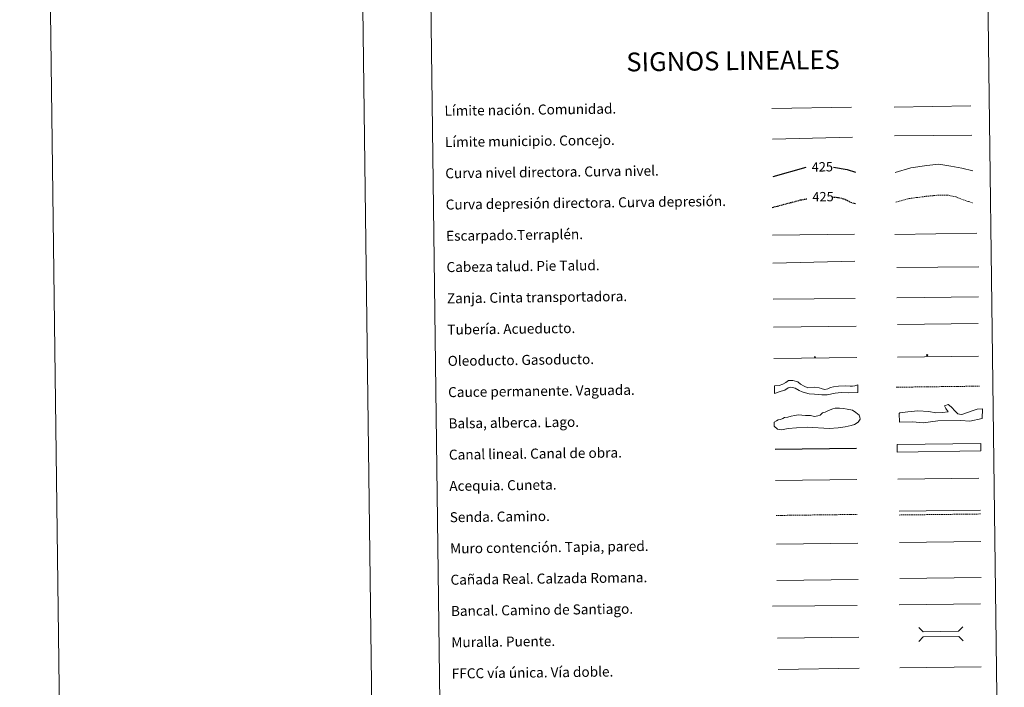
# Model space of a CAD drawing. Units: metres. Extents: x 585864 to 590356, y 4747083 to 4750110.
# Drawn here: x 585864 to 586652, y 4747602 to 4748136 of the extents above; entities that cross this region are included whole.
import ezdxf
from ezdxf.enums import TextEntityAlignment as Align

# ---------------------------------------------------------------- set-up
doc = ezdxf.new("R2010")
doc.units = ezdxf.units.M
doc.header["$MEASUREMENT"] = 0
doc.linetypes.add('TRAZOSX2', pattern=[1.5, 1, -0.5])
for name, color, linetype, lineweight in [('Carátula', 7, 'Continuous', 5), ('Level 34', 2, 'Continuous', 0), ('Level 63', 7, 'Continuous', 0)]:
    doc.layers.add(name, color=color, linetype=linetype, lineweight=lineweight)
doc.styles.add('Arial', font='ARIAL.TTF', dxfattribs={"height": 0.2})

# ---------------------------------------------------------------- blocks, each defined once
blk = doc.blocks.new('5ROLEO')
at = {"layer": 'Carátula', "linetype": 'Continuous', "lineweight": 5}
for color, points in [(2, [(-0.2, -5.2), (-5.2, -0.1), (-0.2, 5), (0, 2.4), (-0.6, 2.3), (-1, 2.1), (-1.4, 1.8), (-1.7, 1.3), (-1.9, 0.6), (-1.9, -0.2), (-1.9, -0.8), (-1.8, -1.3), (-1.6, -1.7), (-1.4, -2.1), (-1.1, -2.4), (-0.8, -2.6), (-0.4, -2.7), (0, -2.7)]), (250, [(0, -2.7), (-0.4, -2.7), (-0.8, -2.6), (-1.1, -2.4), (-1.4, -2.1), (-1.6, -1.7), (-1.8, -1.3), (-1.9, -0.8), (-1.9, -0.2), (-1.9, 0.6), (-1.7, 1.3), (-1.4, 1.8), (-1, 2.1), (-0.6, 2.3), (0, 2.4), (0, 1.5), (-0.2, 1.5), (-0.5, 1.4), (-0.7, 1.3), (-0.8, 1.1), (-1, 0.9), (-1.1, 0.6), (-1.2, 0.2), (-1.2, -0.2), (-1.2, -0.6), (-1.1, -0.9), (-1, -1.2), (-0.8, -1.4), (-0.7, -1.6), (-0.5, -1.8), (-0.2, -1.8), (0, -1.9)]), (2, [(0, -1.9), (-0.2, -1.8), (-0.5, -1.8), (-0.7, -1.6), (-0.8, -1.4), (-1, -1.2), (-1.1, -0.9), (-1.2, -0.6), (-1.2, -0.2), (-1.2, 0.2), (-1.1, 0.6), (-1, 0.9), (-0.8, 1.1), (-0.7, 1.3), (-0.5, 1.4), (-0.2, 1.5), (0, 1.5), (0.3, 1.5), (0.5, 1.4), (0.7, 1.3), (0.9, 1.1), (1, 0.9), (1.1, 0.6), (1.1, 0.3), (1.2, -0.1), (1.2, -0.5), (1.1, -0.9), (1, -1.2), (0.8, -1.4), (0.7, -1.6), (0.5, -1.8), (0.3, -1.8)]), (2, [(-0.2, -5.2), (0, -2.7), (0.4, -2.7), (0.8, -2.6), (1.1, -2.4), (1.4, -2.1), (1.6, -1.7), (1.8, -1.3), (1.9, -0.7), (1.9, -0.2), (1.9, 0.4), (1.8, 0.9), (1.6, 1.4), (1.4, 1.7), (1.1, 2), (0.8, 2.2), (0.4, 2.3), (0, 2.4), (-0.2, 5), (4.9, -0.1)]), (250, [(0, -2.7), (0, -1.9), (0.3, -1.8), (0.5, -1.8), (0.7, -1.6), (0.8, -1.4), (1, -1.2), (1.1, -0.9), (1.2, -0.5), (1.2, -0.1), (1.1, 0.3), (1.1, 0.6), (1, 0.9), (0.9, 1.1), (0.7, 1.3), (0.5, 1.4), (0.3, 1.5), (0, 1.5), (0, 1.5), (0, 2.4), (0, 2.4), (0.4, 2.3), (0.8, 2.2), (1.1, 2), (1.4, 1.7), (1.6, 1.4), (1.8, 0.9), (1.9, 0.4), (1.9, -0.2), (1.9, -0.7), (1.8, -1.3), (1.6, -1.7), (1.4, -2.1), (1.1, -2.4), (0.8, -2.6), (0.4, -2.7)])]:
    blk.add_hatch(color=color, dxfattribs=at).paths.add_polyline_path(points)
at = {"layer": 'Carátula', "color": 250, "linetype": 'Continuous', "lineweight": 5, "flags": 128}
blk.add_lwpolyline([(-0.1, -5.2), (4.9, -0.1), (-0.1, 5), (-5.2, -0.1), (-0.1, -5.2)], dxfattribs=at)
blk = doc.blocks.new('5GASO')
at = {"layer": 'Carátula', "linetype": 'Continuous', "lineweight": 5}
for color, points in [(33, [(0, -5.1), (-5.1, 0), (0, 5.1), (0.2, 2.5), (-0.3, 2.4), (-0.8, 2.2), (-1.2, 1.8), (-1.5, 1.3), (-1.7, 0.7), (-1.7, 0), (-1.7, -0.8), (-1.5, -1.4), (-1.2, -1.9), (-0.8, -2.3), (-0.3, -2.5), (0.3, -2.6)]), (250, [(0.3, -2.6), (-0.3, -2.5), (-0.8, -2.3), (-1.2, -1.9), (-1.5, -1.4), (-1.7, -0.8), (-1.7, 0), (-1.7, 0.7), (-1.5, 1.3), (-1.2, 1.8), (-0.8, 2.2), (-0.3, 2.4), (0.2, 2.5), (0.6, 2.5), (0.9, 2.4), (1.1, 2.3), (1.4, 2.1), (1.6, 1.9), (1.7, 1.6), (1.8, 1.3), (1.9, 1), (1.2, 0.8), (1, 1.2), (0.8, 1.4), (0.5, 1.6), (0.2, 1.6), (0, 1.6), (-0.3, 1.5), (-0.5, 1.4), (-0.7, 1.2), (-0.8, 1), (-0.9, 0.7), (-1, 0.4), (-1, 0), (-1, -0.4), (-0.9, -0.8), (-0.8, -1.1), (-0.6, -1.4), (-0.4, -1.5), (-0.2, -1.7), (0, -1.7), (0.2, -1.8), (0.5, -1.7), (0.8, -1.6), (1, -1.5), (1.3, -1.3), (1.3, -0.7), (0.2, -0.7), (0.2, 0.1), (2, 0.1), (2, -1.8), (1.7, -2.1), (1.3, -2.4), (0.8, -2.5)]), (33, [(0, -5.1), (0.3, -2.6), (0.8, -2.5), (1.3, -2.4), (1.7, -2.1), (2, -1.8), (2, 0.1), (0.2, 0.1), (0.2, -0.7), (1.3, -0.7), (1.3, -1.3), (1, -1.5), (0.8, -1.6), (0.5, -1.7), (0.2, -1.8), (0, -1.7), (-0.2, -1.7), (-0.4, -1.5), (-0.6, -1.4), (-0.8, -1.1), (-0.9, -0.8), (-1, -0.4), (-1, 0), (-1, 0.4), (-0.9, 0.7), (-0.8, 1), (-0.7, 1.2), (-0.5, 1.4), (-0.3, 1.5), (0, 1.6), (0.2, 1.6), (0.5, 1.6), (0.8, 1.4), (1, 1.2), (1.2, 0.8), (1.9, 1), (1.8, 1.3), (1.7, 1.6), (1.6, 1.9), (1.4, 2.1), (1.1, 2.3), (0.9, 2.4), (0.6, 2.5), (0.2, 2.5), (0, 5.1), (5.1, 0)])]:
    blk.add_hatch(color=color, dxfattribs=at).paths.add_polyline_path(points)
at = {"layer": 'Carátula', "color": 250, "linetype": 'Continuous', "lineweight": 5}
blk.add_3dface([(0, -5.1), (5.1, 0), (0, 5.1), (-5.1, 0)], dxfattribs=at)

msp = doc.modelspace()

# ---------------------------------------------------------------- linework, layer by layer
at = {"layer": 'Level 63', "linetype": 'Continuous', "lineweight": 0}
for points in [[(586113.62, 4750055.83, 0.01), (586151.76, 4747086.1, 0.01)], [(585863.64, 4750052.62, 0.01), (585901.78, 4747082.89, 0.01)]]:
    msp.add_polyline3d(points, dxfattribs=at)
at = {"layer": 'Level 63', "color": 38, "linetype": 'Continuous', "lineweight": 0}
msp.add_polyline3d([(586184.07, 4748818.72, 0.01), (586629.96, 4748824.45, 0.01), (586651.62, 4747137.53, 0.01), (586205.74, 4747131.8, 0.01), (586184.07, 4748818.72, 0.01)], close=True, dxfattribs=at)
at = {"layer": 'Level 63', "color": 19, "linetype": 'Continuous', "lineweight": 0, "ltscale": 0.45}
for points in [[(586465.62, 4748064.78, -0.24), (586529.31, 4748065.89, -0.24)], [(586563.43, 4748065.8, -0.24), (586624.76, 4748066.88, -0.24)], [(586466.01, 4748040.37, -0.24), (586530.01, 4748041.75, -0.24)], [(586563.83, 4748042.81, -0.24), (586625.5, 4748043.5, -0.24)]]:
    msp.add_polyline3d(points, dxfattribs=at)
at = {"layer": 'Level 63', "color": 36, "linetype": 'Continuous', "lineweight": 30}
for points in [[(586466.63, 4748010.36, 0.51), (586492.99, 4748018, 0.51)], [(586514.81, 4748017.82, 0.51), (586525.87, 4748016.02, 0.51), (586532.62, 4748013.87, 0.51)]]:
    msp.add_polyline3d(points, dxfattribs=at)
at = {"layer": 'Level 63', "color": 36, "linetype": 'Continuous', "lineweight": 0}
msp.add_polyline3d([(586564.39, 4748013.75, 0.01), (586576.8, 4748017.47, 0.01), (586589.6, 4748019.24, 0.01), (586599.2, 4748020.17, 0.01), (586608.84, 4748018.69, 0.01), (586617.67, 4748017.2, 0.01), (586626.51, 4748014.91, 0.01)], dxfattribs=at)
at = {"layer": 'Level 63', "color": 39, "linetype": 'TRAZOSX2', "lineweight": 30}
for points in [[(586465.84, 4747985.69, 0.51), (586488.53, 4747991.67, 0.51), (586493.62, 4747992.59, 0.51)], [(586514.02, 4747994.01, 0.51), (586518.95, 4747993.67, 0.51), (586524.58, 4747992.14, 0.51), (586528.61, 4747989.78, 0.51), (586532.94, 4747988.76, 0.51)]]:
    msp.add_polyline3d(points, dxfattribs=at)
at = {"layer": 'Level 63', "color": 39, "linetype": 'TRAZOSX2', "lineweight": 0}
msp.add_polyline3d([(586564.69, 4747989.79, 0.01), (586575.52, 4747992.79, 0.01), (586589.11, 4747994.57, 0.01), (586598.72, 4747995.49, 0.01), (586605.93, 4747995.58, 0.01), (586613.16, 4747994.07, 0.01), (586618.8, 4747991.74, 0.01), (586626.04, 4747989.43, 0.01)], dxfattribs=at)
at = {"layer": 'Level 63', "color": 39, "linetype": 'Continuous', "lineweight": 0}
for points in [[(586466.13, 4747963.51, 0.51), (586531.8, 4747964.35, 0.51)], [(586563.92, 4747964.14, 0.51), (586629.58, 4747964.99, 0.51)], [(586466.42, 4747941.17, 0.51), (586532.07, 4747942.75, 0.51)], [(586565.64, 4747937.67, 0.01), (586631.15, 4747938.22, 0.01)], [(586466.69, 4747912.32, 0.51), (586532.2, 4747912.87, 0.51)]]:
    msp.add_polyline3d(points, dxfattribs=at)
at = {"layer": 'Level 63', "color": 19, "linetype": 'Continuous', "lineweight": 0}
for points in [[(586565.66, 4747913.4, 0.01), (586630.97, 4747914.24, 0.01)], [(586466.98, 4747889.95, 0.51), (586532.94, 4747890.8, 0.51)], [(586567.46, 4747742.76, 0.01), (586632.54, 4747743.59, 0.01)], [(586469.58, 4747687.48, 0.01), (586534.55, 4747688.31, 0.01)], [(586568.04, 4747688.88, -0.24), (586633.12, 4747689.71, -0.24)]]:
    msp.add_polyline3d(points, dxfattribs=at)
at = {"layer": 'Level 63', "color": 5, "linetype": 'Continuous', "lineweight": 13}
msp.add_polyline3d([(586566.11, 4747892.08, 0.01), (586630.75, 4747892.83, -0.24)], dxfattribs=at)
at = {"layer": 'Level 63', "color": 19, "linetype": 'Continuous', "lineweight": 13, "ltscale": 0.4}
msp.add_polyline3d([(586467.3, 4747864.96, 0.51), (586533.6, 4747865.65, -0.24)], dxfattribs=at)
at = {"layer": 'Level 63', "color": 19, "linetype": 'Continuous', "lineweight": 13, "ltscale": 0.3}
msp.add_polyline3d([(586566.27, 4747865.89, 0.01), (586631.06, 4747866.74, -0.24)], dxfattribs=at)
at = {"layer": 'Level 63', "color": 144, "linetype": 'Continuous', "lineweight": 13}
for points in [[(586534.5, 4747837.82, 0.51), (586526.63, 4747837.38, 0), (586521.13, 4747837.84, 0), (586516.38, 4747837.14, 0), (586509.75, 4747835.9, 0), (586505.63, 4747835.95, 0), (586499.81, 4747836.51, 0), (586495.37, 4747836.66, 0), (586492.62, 4747837.37, 0), (586489.96, 4747838.28, 0), (586487.52, 4747839.31, 0), (586484.22, 4747841.06, 0), (586480.83, 4747842.08, 0), (586478.62, 4747841.52, 0), (586476, 4747839.69, 0), (586473.06, 4747838.7, 0), (586467.66, 4747836.96, 0.51), (586467.58, 4747842.96, 0.51), (586471.31, 4747843.22, 0), (586474.36, 4747844.32, 0), (586476.77, 4747845.62, 0), (586479.03, 4747847.21, 0), (586482.49, 4747847.26, 0), (586486.31, 4747846.25, 0), (586488.55, 4747844.27, 0), (586491.53, 4747842.73, 0), (586494.5, 4747841.5, 0), (586499.56, 4747841.98, 0), (586503.58, 4747841.4, 0), (586505.28, 4747840.79, 0), (586505.92, 4747840.59, 0), (586507.93, 4747840.19, 0), (586510.35, 4747840.75, 0), (586512.45, 4747841.62, 0), (586514.87, 4747842.29, 0), (586518.85, 4747842.88, 0), (586524.76, 4747843.17, 0), (586528.35, 4747842.9, 0), (586530.26, 4747842.82, 0), (586532.05, 4747842.95, 0), (586534.43, 4747843.82, 0.51), (586534.5, 4747837.82, 0.51)], [(586632.81, 4747791, 0.01), (586565.97, 4747790.14, 0.01), (586565.89, 4747796.14, 0.01), (586632.74, 4747796.99, 0.01), (586632.81, 4747791, 0.01)]]:
    msp.add_polyline3d(points, close=True, dxfattribs=at)
at = {"layer": 'Level 63', "color": 142, "linetype": 'TRAZOSX2', "lineweight": 13}
msp.add_polyline3d([(586565.04, 4747841.94, 0.26), (586631.89, 4747842.8, 0.26)], dxfattribs=at)
at = {"layer": 'Level 63', "color": 142, "linetype": 'Continuous', "lineweight": 0}
msp.add_polyline3d([(586472.51, 4747816.23, 0.01), (586474.28, 4747816.84, 0.01), (586475.74, 4747817.75, 0.01), (586478.41, 4747818.08, 0.01), (586481.06, 4747818.71, 0.01), (586484.01, 4747819.34, 0.01), (586486.67, 4747819.97, 0.01), (586489.63, 4747819.71, 0.01), (586492.6, 4747819.45, 0.01), (586496.44, 4747819.2, 0.01), (586499.71, 4747818.66, 0.01), (586502.37, 4747818.99, 0.01), (586504.13, 4747819.6, 0.01), (586506.18, 4747821.4, 0.01), (586508.25, 4747822.03, 0.01), (586510.9, 4747823.25, 0.01), (586514.43, 4747824.77, 0.01), (586516.2, 4747825.09, 0.01), (586519.75, 4747825.14, 0.01), (586523.01, 4747824.88, 0.01), (586525.98, 4747824.32, 0.01), (586530.13, 4747823.49, 0.01), (586532.82, 4747821.75, 0.01), (586535.5, 4747819.71, 0.01), (586536.12, 4747817.94, 0.01), (586536.14, 4747816.46, 0.01), (586534.69, 4747814.07, 0.01), (586531.76, 4747812.25, 0.01), (586529.1, 4747811.33, 0.01), (586524.38, 4747810.38, 0.01), (586518.77, 4747809.42, 0.01), (586511.38, 4747809.03, 0.01), (586494.2, 4747809.99, 0.01), (586485.32, 4747809.58, 0.01), (586478.52, 4747808.9, 0.01), (586473.21, 4747807.94, 0.01), (586470.24, 4747808.5, 0.01), (586467.55, 4747810.83, 0.01), (586467.51, 4747814.09, 0.01), (586469.27, 4747815.01, 0.01), (586470.74, 4747815.91, 0.01), (586472.51, 4747816.23, 0.01)], close=True, dxfattribs=at)
at = {"layer": 'Level 63', "color": 131, "linetype": 'Continuous', "lineweight": 0}
msp.add_polyline3d([(586567.56, 4747820.88, -0.49), (586568.13, 4747821.49, -0.49), (586574.33, 4747822.21, -0.49), (586582.31, 4747822.98, -0.49), (586591.2, 4747822.57, -0.49), (586596.85, 4747821.5, -0.49), (586602.17, 4747821.62, -0.49), (586606.6, 4747822.31, -0.49), (586604.77, 4747824.93, -0.49), (586603.84, 4747826.99, -0.49), (586606.77, 4747828.24, -0.49), (586609.18, 4747826.21, -0.49), (586612.52, 4747822.43, -0.49), (586614.33, 4747820.69, -0.49), (586615.82, 4747820.43, -0.49), (586617.6, 4747820.16, -0.49), (586621.42, 4747821.43, -0.49), (586626.71, 4747823.32, -0.49), (586629.94, 4747824.28, -0.49), (586634.08, 4747824.66, -0.49), (586633.94, 4747816.96, -0.49), (586623.93, 4747814.67, -0.49), (586616.81, 4747815.41, -0.49), (586598.46, 4747815.02, -0.49), (586586.65, 4747813.58, -0.49), (586578.05, 4747814.29, -0.49), (586567.7, 4747814.07, -0.49), (586567.56, 4747820.88, -0.49)], close=True, dxfattribs=at)
at = {"layer": 'Level 63', "color": 5, "linetype": 'Continuous', "lineweight": 30}
msp.add_polyline3d([(586468.23, 4747792.31, 0.01), (586533.23, 4747793.14, 0.01)], dxfattribs=at)
at = {"layer": 'Level 63', "color": 5, "linetype": 'Continuous', "lineweight": 0}
for points in [[(586566.46, 4747768.41, 0.01), (586631.25, 4747769.24, 0.01)], [(586468.56, 4747767.31, 0.01), (586533.53, 4747768.14, 0.01)]]:
    msp.add_polyline3d(points, dxfattribs=at)
at = {"layer": 'Level 63', "color": 19, "linetype": 'TRAZOSX2', "lineweight": 0}
for points in [[(586468.91, 4747739.4, 0.01), (586533.89, 4747740.24, 0.01)], [(586567.5, 4747739.77, 0.01), (586632.58, 4747740.6, 0.01)]]:
    msp.add_polyline3d(points, dxfattribs=at)
at = {"layer": 'Level 63', "color": 1, "linetype": 'Continuous', "lineweight": 13}
for points in [[(586469.21, 4747716.34, 0.01), (586534.29, 4747717.17, 0.01)], [(586466.07, 4747666.95, 0.01), (586533.84, 4747667.45, 0.01)], [(586470.17, 4747641.34, 0.01), (586535.25, 4747642.18, 0.01)]]:
    msp.add_polyline3d(points, dxfattribs=at)
at = {"layer": 'Level 63', "color": 1, "linetype": 'Continuous', "lineweight": 0}
for points in [[(586567.67, 4747717.87, -0.24), (586632.74, 4747718.71, -0.24)], [(586583.12, 4747649.96, 0.01), (586586.7, 4747646.46, 0.01), (586615.04, 4747646.83, 0.01), (586618.53, 4747650.41, 0.01)], [(586583.27, 4747638.7, 0.01), (586586.76, 4747642.28, 0.01), (586615.1, 4747642.65, 0.01), (586618.68, 4747639.16, 0.01)]]:
    msp.add_polyline3d(points, dxfattribs=at)
at = {"layer": 'Level 63', "color": 19, "linetype": 'Continuous', "lineweight": 0, "ltscale": 0.4}
for points in [[(586567.48, 4747667.84, 0.01), (586632.56, 4747668.68, 0.01)], [(586470.64, 4747616.35, 0.01), (586535.57, 4747617.18, 0.01)]]:
    msp.add_polyline3d(points, dxfattribs=at)
at = {"layer": 'Level 63', "linetype": 'Continuous', "lineweight": 0, "ltscale": 0.3}
msp.add_polyline3d([(586568.11, 4747617.6, 0.01), (586633.18, 4747618.43, 0.01)], dxfattribs=at)

# ---------------------------------------------------------------- block references
at = {"layer": 'Level 34', "color": 2, "linetype": 'Continuous', "lineweight": 0, "xscale": 0.09999983015004543, "yscale": 0.09999983015004543, "rotation": 0.7369357632365205}
for name, p in [('5ROLEO', (586500.14, 4747865.92, -0.24)), ('5GASO', (586589.83, 4747867.48, 0.26))]:
    msp.add_blockref(name, p, dxfattribs=at)

# ---------------------------------------------------------------- texts
at = {"layer": 'Level 63', "linetype": 'Continuous', "lineweight": 0, "style": 'Arial'}
msp.add_text('SIGNOS LINEALES', height=14.99988, rotation=0.6869102, dxfattribs=at).set_placement((586434.5144, 4748102.9582, 0.01), align=Align.MIDDLE_CENTER)
for s, p in [('Límite nación. Comunidad.', (586203.6086, 4748062.9491, 0.01)), ('Límite municipio. Concejo.', (586203.9286, 4748037.9491, 0.01)), ('Curva nivel directora. Curva nivel.', (586204.2486, 4748012.9491, 0.01)), ('Curva depresión directora. Curva depresión.', (586204.5686, 4747987.9591, 0.01)), ('Escarpado.Terraplén.', (586204.8886, 4747962.9591, 0.01)), ('Cabeza talud. Pie Talud.', (586205.2186, 4747937.9591, 0.01)), ('Zanja. Cinta transportadora.', (586205.5386, 4747912.9591, 0.01)), ('Tubería. Acueducto.', (586205.8586, 4747887.9691, 0.01)), ('Oleoducto. Gasoducto.', (586206.1786, 4747862.9691, 0.01)), ('Cauce permanente. Vaguada.', (586206.4986, 4747837.9691, 0.01)), ('Balsa, alberca. Lago.', (586206.8186, 4747812.9691, 0.01)), ('Canal lineal. Canal de obra.', (586207.1386, 4747787.9791, 0.01)), ('Acequia. Cuneta.', (586207.4586, 4747762.9791, 0.01)), ('Senda. Camino.', (586207.7886, 4747737.9791, 0.01)), ('Muro contención. Tapia, pared.', (586208.1086, 4747712.9791, 0.01)), ('Cañada Real. Calzada Romana.', (586208.4286, 4747687.9791, 0.01)), ('Bancal. Camino de Santiago.', (586208.7486, 4747662.9891, 0.01)), ('Muralla. Puente.', (586209.0686, 4747637.9891, 0.01)), ('FFCC vía única. Vía doble.', (586209.3886, 4747612.9891, 0.01))]:
    msp.add_text(s, height=7.99896, rotation=0.7368799, dxfattribs=at).set_placement(p, align=Align.MIDDLE_LEFT)
at = {"layer": 'Level 63', "color": 39, "linetype": 'Continuous', "lineweight": 0, "style": 'Arial'}
for p in [(586506.0022, 4748018.1632, 0.51), (586506.5622, 4747994.3032, 0.51)]:
    msp.add_text('425', height=7.49994, rotation=0.7368799, dxfattribs=at).set_placement(p, align=Align.MIDDLE_CENTER)

doc.saveas('drawing.dxf')
